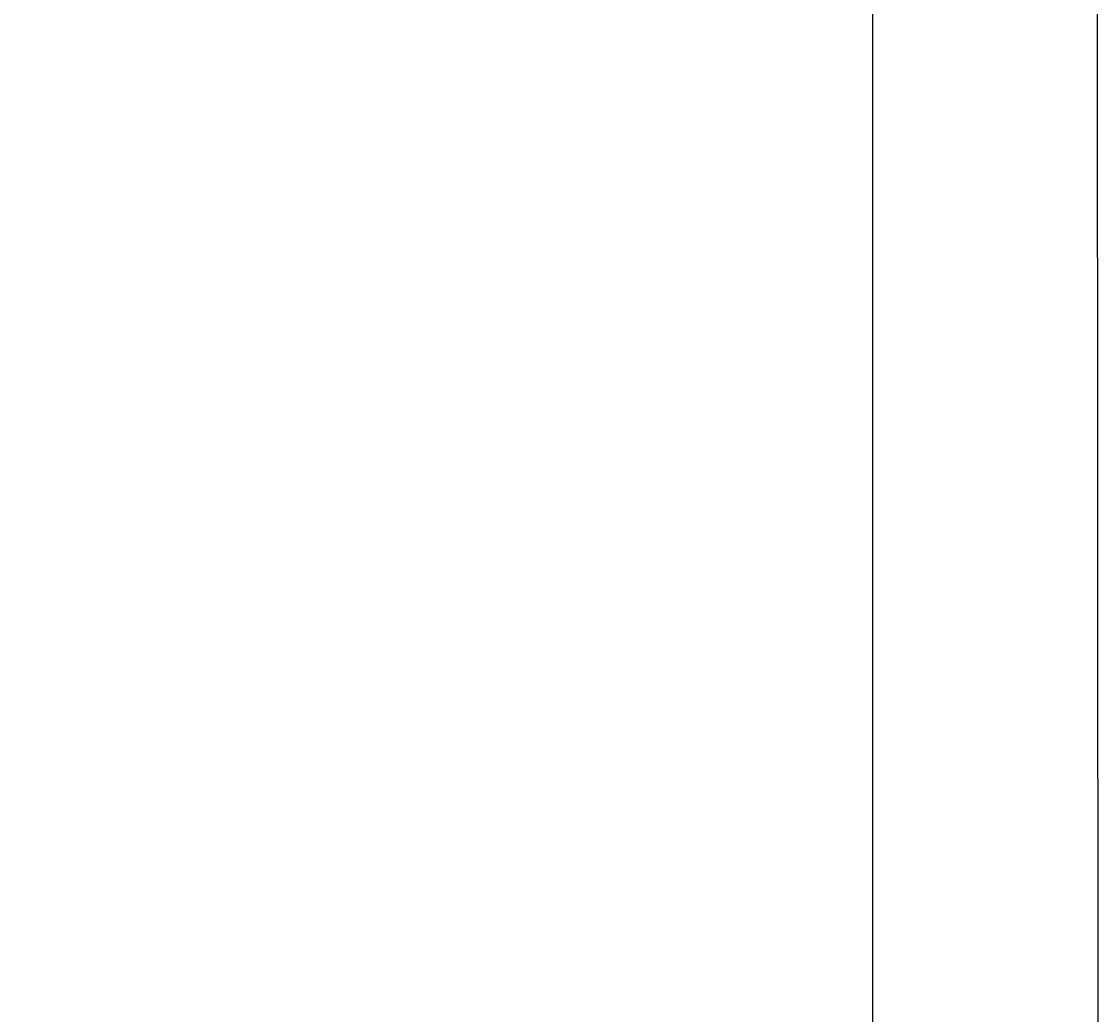
# Model space of a CAD drawing. Units: inches. Extents: x 372 to 6386, y 547 to 4800.
# Drawn here: x 3957 to 4243, y 4008 to 4272 of the extents above; entities that cross this region are included whole.
import ezdxf

# ---------------------------------------------------------------- set-up
doc = ezdxf.new("R2010")
doc.units = ezdxf.units.IN
doc.header["$MEASUREMENT"] = 0
doc.layers.add('Quote', color=2, linetype='Continuous')
doc.styles.add('QUOTE', font='arial.ttf', dxfattribs={"height": 30})
doc.dimstyles.new('1_25', dxfattribs={"dimscale": 0.4, "dimtxt": 1, "dimasz": 100, "dimexe": 50, "dimexo": 50, "dimgap": 25, "dimtad": 1, "dimdec": 0, "dimlfac": 2.5, "dimzin": 1, "dimdsep": 46, "dimtxsty": 'QUOTE', "dimcen": 2.5, "dimadec": 0, "dimazin": 0, "dimtfac": 1, "dimtdec": 4, "dimtmove": 0, "dimatfit": 3, "dimfxl": 1, "dimtolj": 1, "dimtzin": 1, "dimarcsym": 0})

# ---------------------------------------------------------------- blocks, each defined once
blk = doc.blocks.new('*D62')
at = {"layer": 'DEFPOINTS', "color": 0, "transparency": 16777216}
for p in [(3791.67, 4464.39), (4242.41, 4464.39), (4117.44, 2864.26)]:
    blk.add_point(p, dxfattribs=at)
at = {"layer": 'Quote', "color": 0, "lineweight": -2, "transparency": 16777216}
for p, q in [((4222.41, 4464.39), (3771.67, 4464.39)), ((3791.67, 2904.26), (3791.67, 4424.39)), ((4097.44, 2864.26), (3771.67, 2864.26))]:
    blk.add_line(p, q, dxfattribs=at)
at = {"layer": 'Quote', "color": 0, "transparency": 16777216}
for points in [[(3785, 4424.39), (3798.33, 4424.39), (3791.67, 4464.39)], [(3785, 2904.26), (3798.33, 2904.26), (3791.67, 2864.26)]]:
    blk.add_solid(points, dxfattribs=at)
at = {"layer": 'Quote', "color": 0, "transparency": 16777216, "insert": (3766.16, 3664.33), "char_height": 30, "attachment_point": 5, "rotation": 90, "style": 'QUOTE'}
blk.add_mtext('\\A1;TESTATA  4000  ', dxfattribs=at)

msp = doc.modelspace()

# ---------------------------------------------------------------- linework, layer by layer
at = {"color": 1}
msp.add_line((4182.82, 3853.02), (4182.82, 4524.39), dxfattribs=at)
at = {"color": 5}
msp.add_line((4242.82, 3853.02), (4242.41, 4464.39), dxfattribs=at)

# ---------------------------------------------------------------- dimensions: what is measured, and where the dimension line sits
at = {"layer": 'Quote'}
dim = msp.add_linear_dim(base=(3791.67, 4464.39), p1=(4117.44, 2864.26), p2=(4242.41, 4464.39), angle=90, text='TESTATA  <>  ', dimstyle='1_25', dxfattribs=at)
dim.commit()
dim.dimension.update_dxf_attribs({"geometry": '*D62', "text_midpoint": (3766.16, 3664.33)})

doc.saveas('drawing.dxf')
